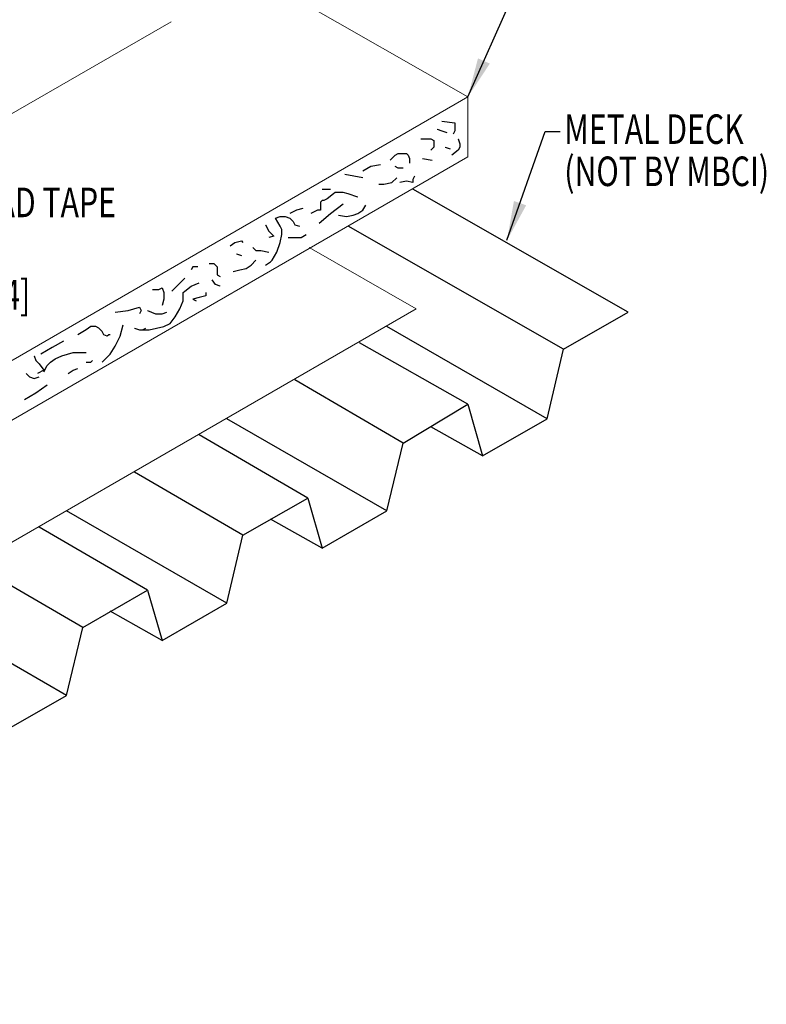
# Model space of a CAD drawing. Units: inches. Extents: x 4.5 to 43.1, y 9.6 to 68.1.
# Drawn here: x 33 to 42.5, y 10.8 to 23.3 of the extents above; entities that cross this region are included whole.
import ezdxf

# ---------------------------------------------------------------- set-up
doc = ezdxf.new("R2010")
doc.units = ezdxf.units.IN
doc.header["$MEASUREMENT"] = 0
for name, color, linetype in [('METALDECK', 5, 'Continuous'), ('TEXT', 2, 'Continuous'), ('THERMAL', 251, 'Continuous')]:
    doc.layers.add(name, color=color, linetype=linetype)
doc.styles.add('TEXT', font='SIMPLEX', dxfattribs={"width": 0.75, "height": 6})
doc.styles.add('TEXT1', font='ROMANS.shx', dxfattribs={"width": 0.75, "height": 0.375})
doc.dimstyles.new('DETAIL$7', dxfattribs={"dimscale": 4, "dimtxt": 6, "dimasz": 0.125, "dimexe": 0.0625, "dimexo": 0.125, "dimgap": 0.0625, "dimtad": 1, "dimdec": 5, "dimzin": 3, "dimdsep": 46, "dimlunit": 4, "dimtxsty": 'TEXT', "dimblk": 'ARCHTICK', "dimcen": 0.0625, "dimclrd": 7, "dimclre": 7, "dimclrt": 2, "dimadec": 0, "dimazin": 0, "dimtfac": 0.666667, "dimtdec": 5, "dimtmove": 0, "dimatfit": 3, "dimfxl": 0, "dimfrac": 2, "dimtolj": 1, "dimtzin": 3, "dimarcsym": 0})

# ---------------------------------------------------------------- blocks, each defined once
blk = doc.blocks.new('_ArchTick')
at = {"color": 0, "linetype": 'ByBlock', "const_width": 0.15}
blk.add_lwpolyline([(-0.5, -0.5), (0.5, 0.5)], dxfattribs=at)

msp = doc.modelspace()

# ---------------------------------------------------------------- linework, layer by layer
at = {"color": 7, "lineweight": 0}
for p, q in [((38.69966, 22.34606), (36.33702, 23.69614)), ((21.77592, 15.70731), (34.9313, 23.29993)), ((21.77592, 15.70731), (34.9313, 23.29993)), ((38.69966, 22.34606), (22.49437, 12.98027)), ((38.69966, 22.34606), (38.69966, 21.58612)), ((22.49437, 12.22032), (38.69966, 21.58612)), ((38.04241, 19.65545), (36.68684, 20.43593)), ((22.74084, 10.82367), (38.04241, 19.65545))]:
    msp.add_line(p, q, dxfattribs=at)
at = {"color": 253, "lineweight": 0}
for p, q in [((38.69966, 22.34606), (22.49437, 12.98027)), ((38.69966, 21.58612), (38.69966, 22.34606)), ((22.49437, 12.22032), (38.69966, 21.58612))]:
    msp.add_line(p, q, dxfattribs=at)
at = {"color": 251, "lineweight": 0}
msp.add_line((22.49437, 12.98027), (38.69966, 22.34606), dxfattribs=at)
at = {"layer": 'METALDECK'}
for p, q in [((40.73303, 19.61437), (38.00134, 21.17534)), ((39.91146, 19.14197), (37.17977, 20.70294)), ((39.91146, 19.14197), (40.73303, 19.61437)), ((39.70607, 18.2588), (37.67271, 19.42952)), ((38.69966, 18.44365), (37.32355, 19.22413)), ((39.70607, 18.2588), (39.91146, 19.14197)), ((37.8781, 17.95071), (36.50199, 18.75173)), ((37.8781, 17.95071), (38.69966, 18.44365)), ((38.69966, 18.44365), (38.88451, 17.7864)), ((37.67271, 17.08807), (35.63935, 18.2588)), ((38.88451, 17.7864), (39.70607, 18.2588)), ((38.88451, 17.7864), (38.22726, 18.1561)), ((36.6663, 17.25238), (35.29018, 18.05341)), ((37.67271, 17.08807), (37.8781, 17.95071)), ((35.84474, 16.77999), (34.46862, 17.58101)), ((35.84474, 16.77999), (36.6663, 17.25238)), ((36.6663, 17.25238), (36.85115, 16.61567)), ((35.63935, 15.91735), (33.60598, 17.08807)), ((36.85115, 16.61567), (37.67271, 17.08807)), ((34.63293, 16.08166), (33.25682, 16.88268)), ((36.85115, 16.61567), (36.1939, 16.98538)), ((35.63935, 15.91735), (35.84474, 16.77999)), ((33.81137, 15.60926), (32.43526, 16.41028)), ((33.81137, 15.60926), (34.63293, 16.08166)), ((34.63293, 16.08166), (34.81779, 15.44495)), ((33.60598, 14.74662), (31.57262, 15.91735)), ((34.81779, 15.44495), (35.63935, 15.91735)), ((34.81779, 15.44495), (34.16054, 15.81465)), ((33.60598, 14.74662), (33.81137, 15.60926)), ((32.78442, 14.27422), (33.60598, 14.74662))]:
    msp.add_line(p, q, dxfattribs=at)
at = {"layer": 'THERMAL'}
for p, q in [((38.37104, 22.03798), (38.53535, 22.01744)), ((38.53535, 22.01744), (38.53535, 21.91474)), ((38.30942, 21.93528), (38.30942, 21.93528)), ((38.30942, 21.93528), (38.37104, 21.91474)), ((38.37104, 21.91474), (38.43265, 21.8942)), ((38.53535, 21.91474), (38.51481, 21.87367)), ((38.53535, 21.91474), (38.53535, 21.91474)), ((38.10403, 21.81205), (38.22726, 21.81205)), ((38.22726, 21.81205), (38.22726, 21.81205)), ((38.22726, 21.81205), (38.26834, 21.79151)), ((38.26834, 21.79151), (38.26834, 21.75043)), ((38.57643, 21.81205), (38.57643, 21.81205)), ((38.57643, 21.81205), (38.59697, 21.75043)), ((38.26834, 21.70935), (38.22726, 21.66828)), ((38.26834, 21.75043), (38.26834, 21.75043)), ((38.26834, 21.75043), (38.26834, 21.70935)), ((38.41212, 21.70935), (38.41212, 21.70935)), ((38.41212, 21.70935), (38.47373, 21.68881)), ((38.57643, 21.66828), (38.49427, 21.60666)), ((38.59697, 21.70935), (38.57643, 21.66828)), ((38.59697, 21.75043), (38.59697, 21.75043)), ((38.59697, 21.75043), (38.59697, 21.70935)), ((37.71379, 21.54504), (37.77541, 21.60666)), ((37.71379, 21.54504), (37.71379, 21.54504)), ((37.77541, 21.60666), (37.81648, 21.6272)), ((37.81648, 21.6272), (37.8781, 21.6272)), ((37.8781, 21.6272), (37.8781, 21.6272)), ((37.8781, 21.6272), (37.91918, 21.6272)), ((37.91918, 21.6272), (37.93972, 21.60666)), ((37.93972, 21.60666), (37.96026, 21.56558)), ((37.96026, 21.56558), (37.96026, 21.5245)), ((37.96026, 21.5245), (37.96026, 21.5245)), ((37.96026, 21.5245), (37.96026, 21.50396)), ((38.12457, 21.56558), (38.2478, 21.54504)), ((37.46732, 21.46288), (37.36463, 21.40127)), ((37.59055, 21.48342), (37.46732, 21.46288)), ((37.59055, 21.48342), (37.59055, 21.48342)), ((37.81648, 21.44235), (37.77541, 21.46288)), ((37.8781, 21.44235), (37.81648, 21.44235)), ((37.81648, 21.44235), (37.81648, 21.44235)), ((37.8781, 21.44235), (37.8781, 21.44235)), ((37.36463, 21.31911), (37.1387, 21.36019)), ((37.36463, 21.31911), (37.36463, 21.31911)), ((37.63163, 21.23696), (37.73433, 21.25749)), ((37.73433, 21.25749), (37.79594, 21.31911)), ((37.91918, 21.27803), (37.83702, 21.25749)), ((38.00134, 21.25749), (37.91918, 21.27803)), ((38.02187, 21.33965), (38.00134, 21.29857)), ((38.00134, 21.29857), (38.00134, 21.25749)), ((38.00134, 21.25749), (38.00134, 21.25749)), ((38.02187, 21.33965), (38.02187, 21.33965)), ((36.85115, 21.17534), (36.95384, 21.17534)), ((37.01546, 21.13426), (36.99492, 21.11372)), ((37.05654, 21.13426), (37.01546, 21.13426)), ((37.11816, 21.13426), (37.05654, 21.13426)), ((37.05654, 21.13426), (37.05654, 21.13426)), ((37.17977, 21.11372), (37.11816, 21.13426)), ((37.57002, 21.23696), (37.63163, 21.23696)), ((37.63163, 21.23696), (37.63163, 21.23696)), ((36.85115, 21.03157), (36.83061, 21.01103)), ((36.83061, 21.01103), (36.83061, 21.01103)), ((36.83061, 21.01103), (36.83061, 20.99049)), ((36.87169, 21.03157), (36.85115, 21.03157)), ((36.91277, 21.0521), (36.87169, 21.03157)), ((36.99492, 21.11372), (36.91277, 21.0521)), ((36.91277, 21.0521), (36.91277, 21.0521)), ((37.30301, 21.07264), (37.17977, 21.11372)), ((37.30301, 21.07264), (37.30301, 21.07264)), ((36.52252, 20.90833), (36.44037, 20.86725)), ((36.60468, 20.92887), (36.52252, 20.90833)), ((36.60468, 20.92887), (36.60468, 20.92887)), ((36.78953, 20.90833), (36.70738, 20.86725)), ((36.83061, 20.90833), (36.78953, 20.90833)), ((36.83061, 20.99049), (36.83061, 20.94941)), ((36.83061, 20.94941), (36.83061, 20.94941)), ((36.83061, 20.94941), (36.83061, 20.90833)), ((36.95384, 20.86725), (37.11816, 20.99049)), ((37.30301, 20.86725), (37.36463, 20.90833)), ((37.36463, 20.90833), (37.4057, 20.96995)), ((36.25552, 20.80564), (36.31713, 20.82617)), ((36.31713, 20.70294), (36.25552, 20.80564)), ((36.25552, 20.80564), (36.25552, 20.80564)), ((36.31713, 20.82617), (36.37875, 20.82617)), ((36.37875, 20.82617), (36.37875, 20.82617)), ((36.37875, 20.82617), (36.44037, 20.80564)), ((36.44037, 20.80564), (36.48145, 20.76456)), ((36.48145, 20.76456), (36.50199, 20.72348)), ((36.81007, 20.74402), (36.95384, 20.86725)), ((37.05654, 20.84671), (37.05654, 20.84671)), ((37.05654, 20.84671), (37.15923, 20.82617)), ((37.15923, 20.82617), (37.24139, 20.84671)), ((37.15923, 20.82617), (37.15923, 20.82617)), ((37.24139, 20.84671), (37.30301, 20.86725)), ((36.13228, 20.72348), (36.13228, 20.72348)), ((36.13228, 20.72348), (36.17336, 20.64132)), ((36.17336, 20.64132), (36.23498, 20.57971)), ((36.33767, 20.66186), (36.31713, 20.70294)), ((36.33767, 20.60025), (36.33767, 20.66186)), ((36.50199, 20.72348), (36.5636, 20.70294)), ((36.81007, 20.74402), (36.81007, 20.74402)), ((35.74204, 20.49755), (35.8242, 20.51809)), ((35.8242, 20.51809), (35.84474, 20.49755)), ((36.23498, 20.57971), (36.17336, 20.55917)), ((36.23498, 20.57971), (36.23498, 20.57971)), ((36.31713, 20.49755), (36.33767, 20.60025)), ((36.33767, 20.60025), (36.33767, 20.60025)), ((36.41983, 20.55917), (36.58414, 20.55917)), ((36.58414, 20.55917), (36.64576, 20.60025)), ((36.58414, 20.55917), (36.58414, 20.55917)), ((35.68042, 20.45647), (35.74204, 20.49755)), ((35.68042, 20.45647), (35.68042, 20.45647)), ((35.96797, 20.43593), (35.96797, 20.43593)), ((35.96797, 20.43593), (36.00905, 20.39486)), ((36.00905, 20.39486), (36.07067, 20.39486)), ((36.07067, 20.39486), (36.17336, 20.37432)), ((36.27606, 20.37432), (36.31713, 20.49755)), ((35.76258, 20.35378), (35.76258, 20.35378)), ((35.76258, 20.35378), (35.8242, 20.33324)), ((35.94743, 20.21), (36.00905, 20.27162)), ((36.1939, 20.25108), (36.21444, 20.27162)), ((36.21444, 20.27162), (36.27606, 20.37432)), ((36.27606, 20.37432), (36.27606, 20.37432)), ((35.20803, 20.18946), (35.18749, 20.14839)), ((35.24911, 20.18946), (35.20803, 20.18946)), ((35.26964, 20.18946), (35.24911, 20.18946)), ((35.24911, 20.18946), (35.24911, 20.18946)), ((35.26964, 20.18946), (35.26964, 20.18946)), ((35.41342, 20.23054), (35.41342, 20.23054)), ((35.41342, 20.23054), (35.4545, 20.23054)), ((35.4545, 20.23054), (35.47503, 20.23054)), ((35.47503, 20.23054), (35.47503, 20.23054)), ((35.47503, 20.23054), (35.51611, 20.18946)), ((35.51611, 20.18946), (35.51611, 20.12785)), ((35.7215, 20.12785), (35.80366, 20.14839)), ((35.80366, 20.14839), (35.88582, 20.16893)), ((35.88582, 20.16893), (35.94743, 20.21)), ((36.13228, 20.21), (36.1939, 20.25108)), ((36.13228, 20.21), (36.13228, 20.21)), ((34.94102, 19.88138), (35.10533, 20.04569)), ((35.49557, 19.96354), (35.4545, 20.02515)), ((35.51611, 20.12785), (35.51611, 20.08677)), ((35.51611, 20.08677), (35.55719, 20.06623)), ((35.7215, 20.12785), (35.7215, 20.12785)), ((34.69455, 19.90192), (34.77671, 19.90192)), ((34.77671, 19.90192), (34.81779, 19.92246)), ((34.77671, 19.90192), (34.77671, 19.90192)), ((34.81779, 19.92246), (34.81779, 19.92246)), ((34.81779, 19.92246), (34.83832, 19.86084)), ((35.08479, 19.86084), (35.10533, 19.88138)), ((35.10533, 19.88138), (35.18749, 19.943)), ((35.10533, 19.88138), (35.10533, 19.88138)), ((35.18749, 19.943), (35.29018, 19.98407)), ((35.55719, 19.943), (35.49557, 19.96354)), ((35.55719, 19.943), (35.55719, 19.943)), ((34.83832, 19.77868), (34.81779, 19.69653)), ((34.83832, 19.86084), (34.83832, 19.86084)), ((34.83832, 19.86084), (34.83832, 19.77868)), ((35.04371, 19.65545), (35.08479, 19.75815)), ((35.08479, 19.8403), (35.08479, 19.86084)), ((35.08479, 19.75815), (35.08479, 19.8403)), ((35.08479, 19.75815), (35.08479, 19.75815)), ((35.29018, 19.79922), (35.20803, 19.77868)), ((35.20803, 19.77868), (35.20803, 19.77868)), ((35.20803, 19.77868), (35.24911, 19.75815)), ((35.37234, 19.81976), (35.29018, 19.79922)), ((35.37234, 19.86084), (35.37234, 19.81976)), ((35.37234, 19.81976), (35.37234, 19.81976)), ((34.22215, 19.61437), (34.38647, 19.63491)), ((34.38647, 19.63491), (34.53024, 19.67599)), ((34.53024, 19.67599), (34.53024, 19.67599)), ((34.53024, 19.67599), (34.55078, 19.63491)), ((34.55078, 19.63491), (34.53024, 19.59383)), ((34.55078, 19.63491), (34.55078, 19.63491)), ((34.63293, 19.63491), (34.63293, 19.63491)), ((34.63293, 19.63491), (34.73563, 19.59383)), ((34.9821, 19.55275), (35.04371, 19.65545)), ((34.22215, 19.61437), (34.22215, 19.61437)), ((34.73563, 19.59383), (34.81779, 19.59383)), ((34.81779, 19.59383), (34.8794, 19.61437)), ((34.81779, 19.59383), (34.81779, 19.59383)), ((34.92048, 19.4706), (34.9821, 19.55275)), ((34.9821, 19.55275), (34.9821, 19.55275)), ((33.85245, 19.38844), (33.74976, 19.32683)), ((33.91407, 19.42952), (33.85245, 19.38844)), ((33.97569, 19.42952), (33.91407, 19.42952)), ((34.01676, 19.40898), (33.97569, 19.42952)), ((33.97569, 19.42952), (33.97569, 19.42952)), ((34.05784, 19.3679), (34.01676, 19.40898)), ((34.28377, 19.30629), (34.32485, 19.45006)), ((34.46862, 19.40898), (34.46862, 19.40898)), ((34.46862, 19.40898), (34.53024, 19.38844)), ((34.53024, 19.38844), (34.53024, 19.38844)), ((34.53024, 19.38844), (34.57132, 19.38844)), ((34.53024, 19.38844), (34.65347, 19.38844)), ((34.57132, 19.38844), (34.6124, 19.40898)), ((34.65347, 19.38844), (34.83832, 19.42952)), ((34.65347, 19.38844), (34.65347, 19.38844)), ((34.83832, 19.42952), (34.92048, 19.4706)), ((34.07838, 19.32683), (34.05784, 19.3679)), ((34.11946, 19.30629), (34.07838, 19.32683)), ((34.14, 19.32683), (34.11946, 19.30629)), ((34.11946, 19.30629), (34.11946, 19.30629)), ((34.16054, 19.32683), (34.14, 19.32683)), ((34.16054, 19.32683), (34.16054, 19.32683)), ((34.22215, 19.18305), (34.28377, 19.30629)), ((33.42113, 19.16251), (33.27736, 19.08036)), ((33.5649, 19.24467), (33.42113, 19.16251)), ((33.5649, 19.24467), (33.5649, 19.24467)), ((34.16054, 19.08036), (34.22215, 19.18305)), ((33.1952, 19.05982), (33.1952, 19.05982)), ((33.1952, 19.05982), (33.21574, 18.9982)), ((33.40059, 18.97766), (33.46221, 19.01874)), ((33.46221, 19.01874), (33.54437, 19.05982)), ((33.54437, 19.05982), (33.68814, 19.1009)), ((33.68814, 19.1009), (33.85245, 19.1009)), ((34.05784, 18.97766), (34.16054, 19.08036)), ((33.21574, 18.9982), (33.25682, 18.95712)), ((33.25682, 18.95712), (33.31844, 18.87497)), ((33.31844, 18.85443), (33.35951, 18.93658)), ((33.35951, 18.93658), (33.40059, 18.97766)), ((33.68814, 18.87497), (33.74976, 18.89551)), ((33.85245, 18.97766), (33.91407, 18.97766)), ((33.91407, 18.97766), (33.93461, 18.9982)), ((34.05784, 18.97766), (34.05784, 18.97766)), ((33.09251, 18.83389), (33.09251, 18.83389)), ((33.09251, 18.83389), (33.13359, 18.79281)), ((33.13359, 18.79281), (33.1952, 18.77227)), ((33.1952, 18.77227), (33.25682, 18.79281)), ((33.1952, 18.77227), (33.1952, 18.77227)), ((33.31844, 18.87497), (33.23628, 18.83389)), ((33.31844, 18.87497), (33.31844, 18.87497)), ((33.31844, 18.85443), (33.31844, 18.85443)), ((33.62652, 18.83389), (33.68814, 18.87497)), ((33.62652, 18.83389), (33.62652, 18.83389)), ((33.21574, 18.58742), (33.35951, 18.69012)), ((33.07197, 18.50526), (33.21574, 18.58742)), ((33.07197, 18.50526), (33.07197, 18.50526))]:
    msp.add_line(p, q, dxfattribs=at)

# ---------------------------------------------------------------- texts
at = {"layer": 'TEXT', "style": 'TEXT1', "width": 0.75}
for s, p in [('METAL DECK', (39.92321, 21.74958)), ('(NOT BY MBCI)', (39.92321, 21.21412)), ('TRI-BEAD TAPE', (31.51925, 20.8191)), ('[HW-504]', (31.49713, 19.64668))]:
    msp.add_text(s, height=0.375, dxfattribs=at).set_placement(p)

# ---------------------------------------------------------------- leaders
for points in [[(38.69966, 22.34606), (39.53316, 24.21722), (39.70898, 24.21722)], [(39.19617, 20.52542), (39.68193, 21.90628), (39.87127, 21.90628)]]:
    msp.add_leader(points, dimstyle='DETAIL$7', override={"dimgap": 0.0625, "dimtad": 0})

doc.saveas('drawing.dxf')
